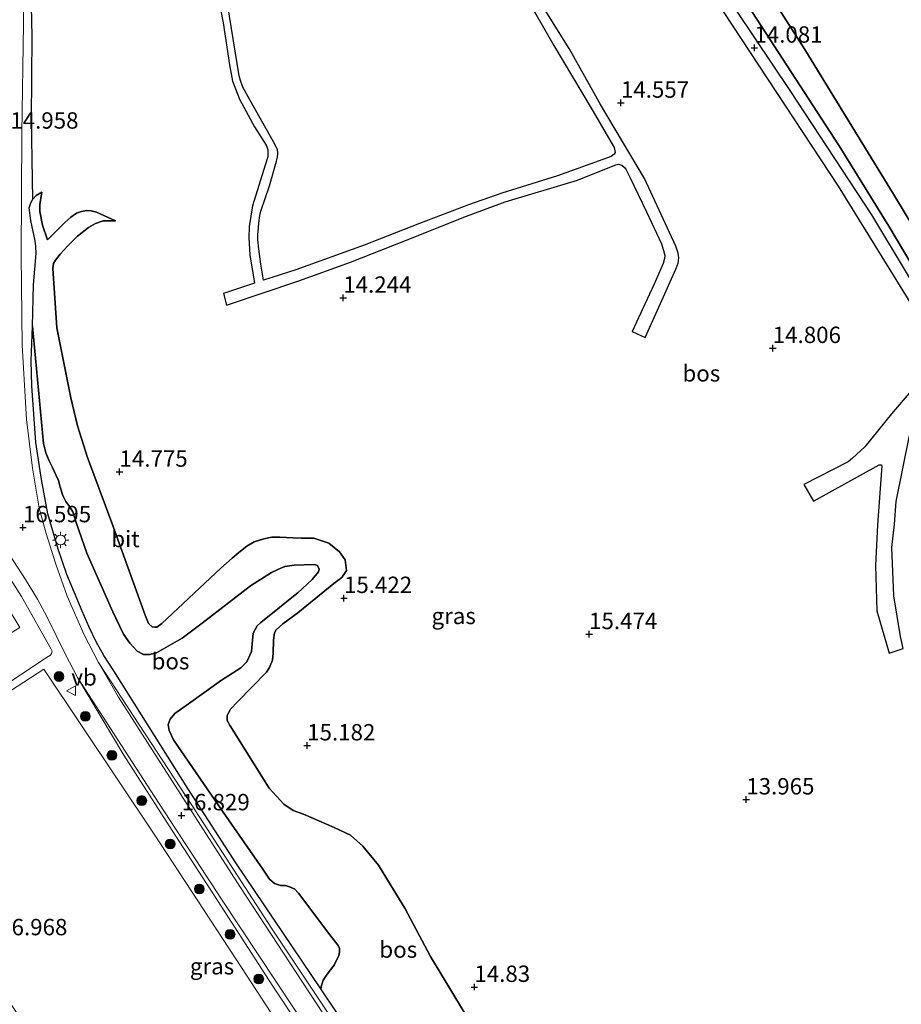
# Model space of a CAD drawing. Units: metres. Extents: x 199990 to 207367, y 393748 to 400003.
# Drawn here: x 201308 to 201442, y 395211 to 395362 of the extents above; entities that cross this region are included whole.
import ezdxf
from ezdxf.enums import TextEntityAlignment as Align

# ---------------------------------------------------------------- set-up
doc = ezdxf.new("R2010")
doc.units = ezdxf.units.M
doc.linetypes.add('IE-TERREINAFSCHEIDING', pattern=[10, 8, -2])
doc.layers.get('0').update_dxf_attribs({"lineweight": 25})
for name, color, linetype, lineweight in [('B-ME-GR-BOMENSTRUIKEN-GV-B6', 93, 'Continuous', 18), ('B-ME-GR-BOOM-S-B1', 93, 'Continuous', 18), ('B-ME-GR-BOS-GV-B6', 10, 'Continuous', 25), ('B-ME-GW-HOOGTEPUNT-S-B1', 10, 'Continuous', 25), ('B-ME-GW-KRUINLIJN-L-B1', 93, 'Continuous', 18), ('B-ME-GW-TEENLIJN-L-B1', 93, 'Continuous', 18), ('B-ME-IE-GRASLAND-GV-B6', 93, 'Continuous', 18), ('B-ME-IE-GRONDWERKLIJN-GROND_INGERICHT-GV-B6', 253, 'Continuous', 18), ('B-ME-IE-MEUBILAIR_WEGMEUBILAIR-LICHTMAST-S-B1', 8, 'Continuous', 18), ('B-ME-IE-TERREINAFSCHEIDING-RASTERHEKWERK-L-B1', 8, 'IE-TERREINAFSCHEIDING', 18), ('B-ME-VH-VERH_SOORT-BITUMEN-GV-B6', 8, 'IE-TERREINAFSCHEIDING-NATUURLIJK-HOUTWAL', 18), ('B-ME-VH-VERH_SOORT-HALF_VERHARDING-GV-B6', 8, 'IE-TERREINAFSCHEIDING-NATUURLIJK-HOUTWAL', 18), ('B-ME-VH-VERH_SOORT-ONVERHARD-GV-B6', 8, 'Continuous', 18), ('B-ME-VW-MEUBILAIR_WEGMEUBILAIR-VERKEERSBORD-S-B1', 8, 'Continuous', 18)]:
    doc.layers.add(name, color=color, linetype=linetype, lineweight=lineweight)
doc.styles.add('NLCS-ISO', font='NLCS-ISO.TTF')
doc.linetypes.add('IE-TERREINAFSCHEIDING-NATUURLIJK-HOUTWAL', pattern='A,7,-1.5,[67,NLCS.SHX,S=0.75,R=45,X=0,Y=0],-1.5,7,-1.5,[70,NLCS.SHX,S=0.75,R=0,X=0,Y=0],-1.5', length=20)

# ---------------------------------------------------------------- blocks, each defined once
blk = doc.blocks.new('verkeersbord')
for p, q in [((0, 0.75), (-0.75, -0.625)), ((0.75, -0.625), (0, 0.75)), ((-0.75, -0.625), (0.75, -0.625))]:
    blk.add_line(p, q)
blk = doc.blocks.new('boom')
blk.add_hatch(color=256).paths.add_polyline_path([(-0.75, 0, 1), (0.75, 0, 1)])
blk.add_circle((0, 0), 0.75)
blk = doc.blocks.new('hoogtepunt')
for p, q in [((-0.5, 0), (0.5, 0)), ((0, 0.5), (0, -0.5))]:
    blk.add_line(p, q)
blk = doc.blocks.new('lantaarnpaal')
for p, q in [((-0.75, 0), (-1.25, 0)), ((-0.88, 0.88), (-0.53, 0.53)), ((0, 0.75), (0, 1.25)), ((0.53, 0.53), (0.88, 0.88)), ((0.75, 0), (1.25, 0)), ((-0.53, -0.53), (-0.88, -0.88)), ((0, -0.75), (0, -1.25)), ((0.53, -0.53), (0.88, -0.88))]:
    blk.add_line(p, q)
blk.add_circle((0, 0), 0.75)

msp = doc.modelspace()

# ---------------------------------------------------------------- linework, layer by layer
at = {"layer": 'B-ME-GR-BOMENSTRUIKEN-GV-B6'}
msp.add_polyline3d([(201283.11, 395310.32, 17.27), (201288.78, 395301.72, 17.13), (201294.58, 395293.6, 17.15), (201297.64, 395289.24, 16.97), (201301.79, 395283.1, 16.79), (201307.99, 395273.41, 16.74), (201312.56, 395265.36, 16.8), (201312.67, 395265.06, 16.77), (201312.57, 395264.68, 16.8), (201312.41, 395264.45, 16.81), (201311.84, 395264.08, 16.83), (201300.42, 395256.47, 16.91), (201293.42, 395251.92, 17.09), (201283.75, 395245.54, 17.3), (201282.97, 395246.73, 17.58), (201304.07, 395261.39, 17.16), (201304.65, 395266.77, 17.08), (201307.73, 395268.68, 16.98), (201302.07, 395278.02, 16.96), (201299.1, 395277.39, 17.04), (201285.08, 395299.58, 17.25), (201278.04, 395309.63, 17.2), (201281.73, 395310.56, 17.27), (201283.11, 395310.32, 17.27)], dxfattribs=at)
at = {"layer": 'B-ME-GR-BOS-GV-B6'}
for points in [[(201450.5, 395319.4, 13.03), (201441.14, 395334.86, 12.95), (201427.62, 395356.95, 12.85), (201414.71, 395377.22, 12.86), (201401.55, 395397.48, 12.78), (201393.69, 395408.82, 13.02), (201387.23, 395417.93, 12.97), (201383.48, 395423.76, 12.89), (201372.1, 395441.34, 12.82), (201359.03, 395461.07, 12.75), (201346.44, 395481.34, 12.92), (201368.4, 395495.48, 11.9), (201377.3, 395482.38, 12.08), (201384.47, 395472.13, 12.16), (201397.33, 395454.46, 12.18), (201411.49, 395434.82, 12.24), (201426.66, 395414.06, 12.16), (201437.89, 395397.79, 12.29), (201469.26, 395355.18, 12.32)], [(201448.29, 395316.77, 13.99), (201440.47, 395329.98, 13.88), (201432.88, 395342.25, 13.9), (201410.94, 395376.05, 13.88), (201398.23, 395395.68, 13.9), (201386.99, 395413.17, 13.9), (201379.93, 395423.82, 13.89), (201377.87, 395426.78, 13.91), (201359.6, 395453.18, 13.95), (201342.85, 395479.04, 14.07), (201346.44, 395481.34, 12.92), (201359.03, 395461.07, 12.75), (201372.1, 395441.34, 12.82), (201383.48, 395423.76, 12.89), (201387.23, 395417.93, 12.97), (201393.69, 395408.82, 13.02), (201401.55, 395397.48, 12.78), (201414.71, 395377.22, 12.86), (201427.62, 395356.95, 12.85), (201441.14, 395334.86, 12.95), (201450.5, 395319.4, 13.03)], [(201443.6, 395322.11, 14), (201437.86, 395331.67, 14.04), (201425.37, 395350.69, 14.02), (201414.51, 395366.98, 13.97), (201403.65, 395383.27, 13.93), (201394.16, 395397.68, 13.9), (201384.68, 395412.09, 13.86), (201367.9, 395436.79, 13.83), (201358.55, 395450.58, 13.84), (201349.2, 395464.37, 13.85), (201340.99, 395477.84, 13.9), (201342.85, 395479.04, 14.07), (201359.6, 395453.18, 13.95), (201377.87, 395426.78, 13.91), (201379.93, 395423.82, 13.89), (201386.99, 395413.17, 13.9), (201398.23, 395395.68, 13.9), (201410.94, 395376.05, 13.88), (201432.88, 395342.25, 13.9), (201440.47, 395329.98, 13.88), (201448.29, 395316.77, 13.99)], [(201402.66, 395381.73, 13.98), (201417.89, 395358.59, 14.04), (201432.71, 395336.07, 14.03), (201444.3, 395317.27, 13.96)], [(201336.48, 395373.09, 14.11), (201338.79, 395361.02, 14.17), (201339.79, 395354.59, 14.17), (201340.25, 395352.12, 14.17), (201340.66, 395350.93, 14.17), (201341.3, 395349.38, 14.18), (201343.57, 395345.13, 14.21), (201345.37, 395342.33, 14.27), (201345.64, 395341.67, 14.28), (201345.64, 395340.58, 14.27), (201345.23, 395339.3, 14.27), (201343.27, 395333.06, 14.19), (201342.78, 395329.93, 14.08), (201342.72, 395328.17, 14.03), (201342.89, 395325.56, 14.05), (201343.61, 395321.24, 14.23), (201338.84, 395319.69, 14.26), (201339.31, 395317.9, 14.28), (201350.38, 395321.6, 14.14), (201358.25, 395324.48, 14.18), (201368.31, 395328.44, 14.2), (201375.54, 395331.36, 14.34), (201381.88, 395333.7, 14.48), (201392.92, 395337, 14.51), (201398.62, 395339.3, 14.58), (201399.13, 395339.42, 14.59), (201399.68, 395339.28, 14.58), (201400.07, 395338.95, 14.59), (201400.29, 395338.68, 14.59), (201400.88, 395337.47, 14.61), (201403.46, 395332.16, 14.68), (201405.72, 395327.28, 14.8), (201406.04, 395326.27, 14.86), (201406.23, 395325.48, 14.87), (201406.19, 395325.03, 14.87), (201405.98, 395324.26, 14.87), (201404.58, 395320.99, 14.87), (201401.25, 395313.88, 14.72), (201403.24, 395312.97, 14.71), (201405.57, 395318.16, 14.95), (201407.93, 395323.41, 14.89), (201408.27, 395324.3, 14.88), (201408.36, 395325.12, 14.88), (201408.3, 395325.84, 14.88), (201407.94, 395326.9, 14.87), (201403.13, 395337.23, 14.6), (201396.42, 395348.54, 14.39), (201391.62, 395357.09, 14.25), (201386.2, 395365.88, 14.08)], [(201381.79, 395370.65, 14.09), (201389.32, 395357.58, 14.28), (201395.16, 395347.71, 14.42), (201398.52, 395342, 14.57), (201398.64, 395341.24, 14.58), (201398.5, 395340.94, 14.58), (201398.06, 395340.6, 14.58), (201389.86, 395337.63, 14.5), (201381.34, 395335.02, 14.52), (201376.24, 395333.21, 14.33), (201368.79, 395330.39, 14.2), (201360.32, 395327.07, 14.2), (201349.89, 395323.29, 14.15), (201344.98, 395321.69, 14.23), (201344.53, 395324.16, 14.21), (201344.24, 395326.44, 14.24), (201344.1, 395327.86, 14.25), (201344.1, 395328.62, 14.25), (201344.18, 395329.71, 14.25), (201344.23, 395330.46, 14.26), (201344.41, 395331.59, 14.25), (201344.57, 395332.24, 14.25), (201345.9, 395336.14, 14.22), (201346.97, 395339.91, 14.19), (201347.12, 395340.51, 14.18), (201347.17, 395341.13, 14.18), (201347.09, 395341.7, 14.18), (201346.49, 395342.86, 14.2), (201342.85, 395349.27, 14.19), (201341.81, 395351.22, 14.19), (201341.45, 395352.21, 14.19), (201341.22, 395352.94, 14.2), (201339.46, 395363.94, 14.13)], [(201380.41, 395201.95, 14.92), (201370.48, 395218.39, 15.36), (201366.53, 395225.79, 15.62), (201364.34, 395229.35, 15.65), (201362.51, 395232.36, 15.55), (201360.13, 395235.25, 15.49), (201358.26, 395236.91, 15.43), (201355.76, 395238.08, 15.51), (201351.05, 395240.12, 15.49), (201349.51, 395240.68, 15.53), (201348.07, 395241.68, 15.51), (201345.83, 395244.11, 15.52), (201339.87, 395253.63, 15.34), (201339.42, 395254.43, 15.3), (201339.39, 395255.19, 15.27), (201339.92, 395256.16, 15.27), (201340.99, 395257.32, 15.3), (201345.44, 395261.81, 15.29), (201345.87, 395262.55, 15.29), (201346.32, 395263.64, 15.29), (201346.42, 395264.75, 15.3), (201346.51, 395266.7, 15.26), (201346.63, 395267.86, 15.22), (201346.89, 395268.29, 15.22), (201347.89, 395269.24, 15.25), (201350.2, 395270.89, 15.2), (201355.71, 395275.4, 15.29), (201356.92, 395276.28, 15.03), (201357.65, 395277.36, 15.03), (201357.41, 395279, 15.03), (201356.57, 395280.19, 15.03), (201354.95, 395281.54, 15.04), (201352.67, 395282.32, 15.05), (201350.7, 395282.32, 15.05), (201349.42, 395282.36, 15.02), (201347.47, 395282.45, 14.98), (201346.23, 395282.43, 14.94), (201345.02, 395282.22, 14.93), (201343.56, 395281.76, 14.91), (201342.43, 395281.06, 14.91), (201341.18, 395280.1, 14.91), (201340.16, 395279.23, 14.91), (201338.44, 395277.71, 14.93), (201329.44, 395269.29, 15.18), (201328.69, 395268.71, 15.2), (201328.36, 395268.71, 15.2), (201327.96, 395268.74, 15.21), (201327.39, 395269.28, 15.21), (201326.89, 395270.55, 15.14), (201321.82, 395284.65, 14.91), (201318.1, 395294.61, 14.91), (201316.54, 395299.45, 14.88), (201315.52, 395303.73, 14.78), (201313.39, 395314.45, 14.63), (201312.77, 395323.52, 14.64), (201312.88, 395324.26, 14.63), (201313.18, 395324.75, 14.63), (201313.93, 395325.71, 14.64), (201315.03, 395326.9, 14.66), (201316.56, 395328.45, 14.63), (201318.22, 395329.76, 14.52), (201319.31, 395330.39, 14.51), (201320.48, 395330.78, 14.52), (201322.38, 395330.8, 14.46), (201319.47, 395332.08, 14.73), (201318.63, 395332.33, 14.76), (201317.93, 395332.37, 14.78), (201317.16, 395332.2, 14.76), (201316.39, 395331.95, 14.77), (201315.56, 395331.36, 14.74), (201314.6, 395330.52, 14.75), (201312.82, 395328.75, 14.81), (201311.98, 395327.86, 14.79), (201311.23, 395330.14, 14.76), (201310.81, 395332.18, 14.76), (201310.8, 395333.27, 14.79), (201311.11, 395335.17, 14.82), (201310.24, 395334.63, 14.93), (201309.72, 395334.08, 15.02), (201309.71, 395337.09, 14.92), (201309.54, 395346.38, 14.92), (201309.64, 395358.99, 14.74), (201309.45, 395368.18, 14.64)], [(201361.41, 395202, 16.96), (201353.73, 395213.44, 16.89), (201353.81, 395213.95, 17), (201354.08, 395214.76, 17.07), (201354.57, 395215.54, 17.12), (201354.99, 395216.11, 17.13), (201355.74, 395217.07, 17.16), (201356.44, 395218.55, 17.2), (201356.57, 395219.05, 17.2), (201356.58, 395219.6, 17.22), (201356.38, 395220.1, 17.22), (201355.1, 395221.73, 17.19), (201350.31, 395228.09, 17.15), (201349.68, 395228.73, 17.15), (201348.8, 395229.11, 17.13), (201348.3, 395229.24, 17.11), (201347.57, 395229.26, 17.11), (201346.62, 395229.55, 17.1), (201345.89, 395230.21, 17.08), (201344.84, 395231.74, 16.93), (201339.24, 395239.79, 16.81), (201331.22, 395251.49, 16.7), (201330.57, 395252.94, 16.69), (201330.38, 395253.83, 16.66), (201330.69, 395254.66, 16.66), (201331.44, 395255.54, 16.62), (201333.52, 395257, 16.56), (201338.56, 395260.63, 16.3), (201340.23, 395261.66, 16.3), (201341.48, 395262.48, 16.35), (201342.42, 395263.42, 16.39), (201343.12, 395264.97, 16.46), (201343.22, 395266.16, 16.44), (201343.4, 395267.79, 16.37), (201344, 395268.9, 16.19), (201344.57, 395269.44, 16.21), (201347.38, 395271.72, 16.2), (201349.29, 395273.23, 16.18), (201350.2, 395273.97, 16.19), (201350.86, 395274.57, 16.2), (201352.37, 395275.99, 16.27), (201353.37, 395277.15, 16.33), (201353.48, 395277.56, 16.33), (201353.22, 395278.15, 16.35), (201352.76, 395278.27, 16.35), (201349.66, 395278.17, 16.35), (201348.22, 395277.98, 16.35), (201347.16, 395277.54, 16.35), (201346.16, 395277.08, 16.37), (201342.95, 395275, 16.39), (201335.57, 395269.33, 16.41), (201332.53, 395267.04, 16.4), (201328.62, 395264.78, 16.5), (201327.61, 395264.51, 16.54), (201326.66, 395264.52, 16.6), (201325.67, 395265.05, 16.68), (201324.57, 395266.25, 16.74), (201323.59, 395267.64, 16.79), (201321.95, 395271.06, 16.85), (201317.99, 395279.99, 16.72), (201316.34, 395284.7, 16.7), (201315.86, 395286.32, 16.75), (201315.36, 395287.13, 16.7), (201314.77, 395287.88, 16.63), (201314.3, 395288.81, 16.6), (201313.89, 395290.09, 16.62), (201313.64, 395291.11, 16.53), (201313.26, 395292, 16.49), (201312.73, 395293.12, 16.41), (201312.22, 395294.09, 16.33), (201311.74, 395295.33, 16.22), (201311.39, 395296.75, 16.11), (201309.69, 395314.71, 15.53), (201309.84, 395321.01, 15.43), (201310.26, 395325.8, 15.3), (201310.22, 395326.87, 15.22), (201310.09, 395327.71, 15.15), (201309.43, 395330.81, 15.03), (201309.2, 395332.77, 15.05), (201309.44, 395333.55, 15.05), (201309.72, 395334.08, 15.02), (201310.24, 395334.63, 14.93), (201311.11, 395335.17, 14.82), (201310.8, 395333.27, 14.79), (201310.81, 395332.18, 14.76), (201311.23, 395330.14, 14.76), (201311.98, 395327.86, 14.79)], [(201311.98, 395327.86, 14.79), (201312.82, 395328.75, 14.81), (201314.6, 395330.52, 14.75), (201315.56, 395331.36, 14.74), (201316.39, 395331.95, 14.77), (201317.16, 395332.2, 14.76), (201317.93, 395332.37, 14.78), (201318.63, 395332.33, 14.76), (201319.47, 395332.08, 14.73), (201322.38, 395330.8, 14.46), (201320.48, 395330.78, 14.52), (201319.31, 395330.39, 14.51), (201318.22, 395329.76, 14.52), (201316.56, 395328.45, 14.63), (201315.03, 395326.9, 14.66), (201313.93, 395325.71, 14.64), (201313.18, 395324.75, 14.63), (201312.88, 395324.26, 14.63), (201312.77, 395323.52, 14.64), (201313.39, 395314.45, 14.63), (201315.52, 395303.73, 14.78), (201316.54, 395299.45, 14.88), (201318.1, 395294.61, 14.91), (201321.82, 395284.65, 14.91), (201326.89, 395270.55, 15.14), (201327.39, 395269.28, 15.21), (201327.96, 395268.74, 15.21), (201328.36, 395268.71, 15.2), (201328.69, 395268.71, 15.2), (201329.44, 395269.29, 15.18), (201338.44, 395277.71, 14.93), (201340.16, 395279.23, 14.91), (201341.18, 395280.1, 14.91), (201342.43, 395281.06, 14.91), (201343.56, 395281.76, 14.91), (201345.02, 395282.22, 14.93), (201346.23, 395282.43, 14.94), (201347.47, 395282.45, 14.98), (201349.42, 395282.36, 15.02), (201350.7, 395282.32, 15.05), (201352.67, 395282.32, 15.05), (201354.95, 395281.54, 15.04), (201356.57, 395280.19, 15.03), (201357.41, 395279, 15.03), (201357.65, 395277.36, 15.03), (201356.92, 395276.28, 15.03), (201355.71, 395275.4, 15.29), (201350.2, 395270.89, 15.2), (201347.89, 395269.24, 15.25), (201346.89, 395268.29, 15.22), (201346.63, 395267.86, 15.22), (201346.51, 395266.7, 15.26), (201346.42, 395264.75, 15.3), (201346.32, 395263.64, 15.29), (201345.87, 395262.55, 15.29), (201345.44, 395261.81, 15.29), (201340.99, 395257.32, 15.3), (201339.92, 395256.16, 15.27), (201339.39, 395255.19, 15.27), (201339.42, 395254.43, 15.3), (201339.87, 395253.63, 15.34), (201345.83, 395244.11, 15.52), (201348.07, 395241.68, 15.51), (201349.51, 395240.68, 15.53), (201351.05, 395240.12, 15.49), (201355.76, 395238.08, 15.51), (201358.26, 395236.91, 15.43), (201360.13, 395235.25, 15.49), (201362.51, 395232.36, 15.55), (201364.34, 395229.35, 15.65), (201366.53, 395225.79, 15.62), (201370.48, 395218.39, 15.36), (201380.41, 395201.95, 14.92)], [(201313.89, 395290.09, 16.62), (201314.3, 395288.81, 16.6), (201314.77, 395287.88, 16.63), (201315.36, 395287.13, 16.7), (201315.86, 395286.32, 16.75), (201316.34, 395284.7, 16.7), (201317.99, 395279.99, 16.72), (201321.95, 395271.06, 16.85), (201323.59, 395267.64, 16.79), (201324.57, 395266.25, 16.74), (201325.67, 395265.05, 16.68), (201326.66, 395264.52, 16.6), (201327.61, 395264.51, 16.54), (201328.62, 395264.78, 16.5), (201332.53, 395267.04, 16.4), (201335.57, 395269.33, 16.41), (201342.95, 395275, 16.39), (201346.16, 395277.08, 16.37), (201347.16, 395277.54, 16.35), (201348.22, 395277.98, 16.35), (201349.66, 395278.17, 16.35), (201352.76, 395278.27, 16.35), (201353.22, 395278.15, 16.35), (201353.48, 395277.56, 16.33), (201353.37, 395277.15, 16.33), (201352.37, 395275.99, 16.27), (201350.86, 395274.57, 16.2), (201350.2, 395273.97, 16.19), (201349.29, 395273.23, 16.18), (201347.38, 395271.72, 16.2), (201344.57, 395269.44, 16.21), (201344, 395268.9, 16.19), (201343.4, 395267.79, 16.37), (201343.22, 395266.16, 16.44), (201343.12, 395264.97, 16.46), (201342.42, 395263.42, 16.39), (201341.48, 395262.48, 16.35), (201340.23, 395261.66, 16.3), (201338.56, 395260.63, 16.3), (201333.52, 395257, 16.56), (201331.44, 395255.54, 16.62), (201330.69, 395254.66, 16.66), (201330.38, 395253.83, 16.66), (201330.57, 395252.94, 16.69), (201331.22, 395251.49, 16.7), (201339.24, 395239.79, 16.81), (201344.84, 395231.74, 16.93), (201345.89, 395230.21, 17.08), (201346.62, 395229.55, 17.1), (201347.57, 395229.26, 17.11), (201348.3, 395229.24, 17.11), (201348.8, 395229.11, 17.13), (201349.68, 395228.73, 17.15), (201350.31, 395228.09, 17.15), (201355.1, 395221.73, 17.19), (201356.38, 395220.1, 17.22), (201356.58, 395219.6, 17.22), (201356.57, 395219.05, 17.2), (201356.44, 395218.55, 17.2), (201355.74, 395217.07, 17.16), (201354.99, 395216.11, 17.13), (201354.57, 395215.54, 17.12), (201354.08, 395214.76, 17.07), (201353.81, 395213.95, 17), (201353.73, 395213.44, 16.89), (201340.72, 395232.71, 16.71), (201333.38, 395244.08, 16.71), (201322.09, 395262.01, 16.73), (201320.56, 395264.4, 16.74), (201319.41, 395266.45, 16.74), (201318.35, 395268.69, 16.65), (201317.27, 395271.16, 16.6), (201314.95, 395276.77, 16.61), (201313.62, 395280.63, 16.53), (201312.04, 395286, 16.48), (201311.05, 395291.26, 16.3), (201310.18, 395296.9, 16.17), (201309.56, 395305.59, 15.81), (201309.48, 395309.37, 15.69), (201309.69, 395314.71, 15.53), (201311.39, 395296.75, 16.11), (201311.74, 395295.33, 16.22), (201312.22, 395294.09, 16.33), (201312.73, 395293.12, 16.41), (201313.26, 395292, 16.49), (201313.64, 395291.11, 16.53), (201313.89, 395290.09, 16.62)], [(201444.71, 395305.85, 14.13), (201440.88, 395301.27, 14.18), (201436.76, 395296.26, 14.34), (201434.9, 395294.51, 14.39), (201434.26, 395293.96, 14.46), (201427.46, 395290.5, 14.56), (201428.96, 395287.97, 14.54), (201438.98, 395293.5, 14.22), (201439.31, 395293.48, 14.21), (201439.34, 395293.43, 14.21), (201439.4, 395293.34, 14.21), (201438.71, 395284.36, 14.19), (201438.43, 395278.14, 14.1), (201438.63, 395271.18, 14.03), (201440.48, 395264.73, 14.01), (201442.62, 395265.47, 14.09), (201442.21, 395267.3, 14.13), (201441.19, 395273.5, 14.17), (201440.93, 395280.87, 14.23), (201441.29, 395284.45, 14.21), (201441.57, 395287.91, 14.2), (201443.63, 395297.99, 14.1)]]:
    msp.add_polyline3d(points, dxfattribs=at)
at = {"layer": 'B-ME-GW-KRUINLIJN-L-B1'}
for points in [[(201342.85, 395479.04, 14.07), (201359.6, 395453.18, 13.95), (201377.87, 395426.78, 13.91), (201379.93, 395423.82, 13.89), (201386.99, 395413.17, 13.9), (201398.23, 395395.68, 13.9), (201410.94, 395376.05, 13.88), (201432.88, 395342.25, 13.9), (201440.47, 395329.98, 13.88), (201448.29, 395316.77, 13.99)], [(201311.11, 395335.17, 14.82), (201310.24, 395334.63, 14.93), (201309.72, 395334.08, 15.02), (201309.44, 395333.55, 15.05), (201309.2, 395332.77, 15.05), (201309.43, 395330.81, 15.03), (201310.09, 395327.71, 15.15), (201310.22, 395326.87, 15.22), (201310.26, 395325.8, 15.3), (201309.84, 395321.01, 15.43), (201309.69, 395314.71, 15.53), (201311.39, 395296.75, 16.11), (201311.74, 395295.33, 16.22), (201312.22, 395294.09, 16.33), (201312.73, 395293.12, 16.41), (201313.26, 395292, 16.49), (201313.64, 395291.11, 16.53), (201313.89, 395290.09, 16.62)], [(201322.38, 395330.8, 14.46), (201319.47, 395332.08, 14.73), (201318.63, 395332.33, 14.76), (201317.93, 395332.37, 14.78), (201317.16, 395332.2, 14.76), (201316.39, 395331.95, 14.77), (201315.56, 395331.36, 14.74), (201314.6, 395330.52, 14.75), (201312.82, 395328.75, 14.81), (201311.98, 395327.86, 14.79)], [(201313.89, 395290.09, 16.62), (201314.3, 395288.81, 16.6), (201314.77, 395287.88, 16.63), (201315.36, 395287.13, 16.7), (201315.86, 395286.32, 16.75), (201316.34, 395284.7, 16.7), (201317.99, 395279.99, 16.72), (201321.95, 395271.06, 16.85), (201323.59, 395267.64, 16.79), (201324.57, 395266.25, 16.74), (201325.67, 395265.05, 16.68), (201326.66, 395264.52, 16.6), (201327.61, 395264.51, 16.54), (201328.62, 395264.78, 16.5), (201332.53, 395267.04, 16.4)], [(201332.53, 395267.04, 16.4), (201335.57, 395269.33, 16.41), (201342.95, 395275, 16.39), (201346.16, 395277.08, 16.37), (201347.16, 395277.54, 16.35), (201348.22, 395277.98, 16.35), (201349.66, 395278.17, 16.35), (201352.76, 395278.27, 16.35), (201353.22, 395278.15, 16.35), (201353.48, 395277.56, 16.33), (201353.37, 395277.15, 16.33), (201352.37, 395275.99, 16.27), (201350.86, 395274.57, 16.2), (201350.2, 395273.97, 16.19), (201349.29, 395273.23, 16.18), (201347.38, 395271.72, 16.2), (201344.57, 395269.44, 16.21), (201344, 395268.9, 16.19), (201343.4, 395267.79, 16.37), (201343.22, 395266.16, 16.44), (201343.12, 395264.97, 16.46)], [(201343.12, 395264.97, 16.46), (201342.42, 395263.42, 16.39), (201341.48, 395262.48, 16.35), (201340.23, 395261.66, 16.3), (201338.56, 395260.63, 16.3), (201333.52, 395257, 16.56), (201331.44, 395255.54, 16.62), (201330.69, 395254.66, 16.66), (201330.38, 395253.83, 16.66), (201330.57, 395252.94, 16.69), (201331.22, 395251.49, 16.7)], [(201331.22, 395251.49, 16.7), (201339.24, 395239.79, 16.81), (201344.84, 395231.74, 16.93), (201345.89, 395230.21, 17.08), (201346.62, 395229.55, 17.1), (201347.57, 395229.26, 17.11), (201348.3, 395229.24, 17.11), (201348.8, 395229.11, 17.13), (201349.68, 395228.73, 17.15), (201350.31, 395228.09, 17.15), (201355.1, 395221.73, 17.19), (201356.38, 395220.1, 17.22), (201356.58, 395219.6, 17.22), (201356.57, 395219.05, 17.2), (201356.44, 395218.55, 17.2), (201355.74, 395217.07, 17.16), (201354.99, 395216.11, 17.13), (201354.57, 395215.54, 17.12), (201354.08, 395214.76, 17.07), (201353.81, 395213.95, 17), (201353.73, 395213.44, 16.89)]]:
    msp.add_polyline3d(points, dxfattribs=at)
at = {"layer": 'B-ME-GW-TEENLIJN-L-B1'}
for points in [[(201346.44, 395481.34, 12.92), (201359.03, 395461.07, 12.75), (201372.1, 395441.34, 12.82), (201383.48, 395423.76, 12.89), (201387.23, 395417.93, 12.97), (201393.69, 395408.82, 13.02), (201401.55, 395397.48, 12.78), (201414.71, 395377.22, 12.86), (201427.62, 395356.95, 12.85), (201441.14, 395334.86, 12.95), (201450.5, 395319.4, 13.03), (201451.51, 395317.76, 13.04), (201453.65, 395314.93, 12.99), (201461.19, 395304.4, 12.86), (201463, 395301.49, 12.83), (201472.47, 395286.83, 12.92), (201476.23, 395281.65, 13.2), (201479.67, 395277.2, 13.2), (201482.01, 395274.51, 13.12), (201484.06, 395271.96, 13.05), (201487.44, 395267.88, 12.92)], [(201311.98, 395327.86, 14.79), (201311.23, 395330.14, 14.76), (201310.81, 395332.18, 14.76), (201310.8, 395333.27, 14.79), (201311.11, 395335.17, 14.82)], [(201326.89, 395270.55, 15.14), (201321.82, 395284.65, 14.91), (201318.1, 395294.61, 14.91), (201316.54, 395299.45, 14.88), (201315.52, 395303.73, 14.78), (201313.39, 395314.45, 14.63), (201312.77, 395323.52, 14.64), (201312.88, 395324.26, 14.63), (201313.18, 395324.75, 14.63), (201313.93, 395325.71, 14.64), (201315.03, 395326.9, 14.66), (201316.56, 395328.45, 14.63), (201318.22, 395329.76, 14.52), (201319.31, 395330.39, 14.51), (201320.48, 395330.78, 14.52), (201322.38, 395330.8, 14.46)], [(201352.67, 395282.32, 15.05), (201350.7, 395282.32, 15.05), (201349.42, 395282.36, 15.02), (201347.47, 395282.45, 14.98), (201346.23, 395282.43, 14.94), (201345.02, 395282.22, 14.93), (201343.56, 395281.76, 14.91), (201342.43, 395281.06, 14.91), (201341.18, 395280.1, 14.91), (201340.16, 395279.23, 14.91), (201338.44, 395277.71, 14.93), (201329.44, 395269.29, 15.18), (201328.69, 395268.71, 15.2), (201328.36, 395268.71, 15.2), (201327.96, 395268.74, 15.21), (201327.39, 395269.28, 15.21), (201326.89, 395270.55, 15.14)], [(201352.67, 395282.32, 15.05), (201354.95, 395281.54, 15.04), (201356.57, 395280.19, 15.03), (201357.41, 395279, 15.03), (201357.65, 395277.36, 15.03), (201356.92, 395276.28, 15.03), (201355.71, 395275.4, 15.29)], [(201340.99, 395257.32, 15.3), (201345.44, 395261.81, 15.29), (201345.87, 395262.55, 15.29), (201346.32, 395263.64, 15.29), (201346.42, 395264.75, 15.3), (201346.51, 395266.7, 15.26), (201346.63, 395267.86, 15.22), (201346.89, 395268.29, 15.22), (201347.89, 395269.24, 15.25), (201350.2, 395270.89, 15.2), (201355.71, 395275.4, 15.29)], [(201380.41, 395201.95, 14.92), (201370.48, 395218.39, 15.36), (201366.53, 395225.79, 15.62), (201364.34, 395229.35, 15.65), (201362.51, 395232.36, 15.55), (201360.13, 395235.25, 15.49), (201358.26, 395236.91, 15.43), (201355.76, 395238.08, 15.51), (201351.05, 395240.12, 15.49), (201349.51, 395240.68, 15.53), (201348.07, 395241.68, 15.51), (201345.83, 395244.11, 15.52), (201339.87, 395253.63, 15.34), (201339.42, 395254.43, 15.3), (201339.39, 395255.19, 15.27), (201339.92, 395256.16, 15.27), (201340.99, 395257.32, 15.3)]]:
    msp.add_polyline3d(points, dxfattribs=at)
at = {"layer": 'B-ME-IE-GRASLAND-GV-B6'}
for points in [[(201433.93, 395089.28, 17.69), (201421.26, 395108.55, 17.57), (201413.33, 395120.6, 17.54), (201402.41, 395137.42, 17.31), (201391.59, 395153.86, 17.2), (201383.94, 395165.82, 16.99), (201371.21, 395184.99, 16.94), (201357.97, 395205.01, 16.89), (201346.18, 395222.73, 16.85), (201334.02, 395241.53, 16.74), (201319.76, 395263.31, 16.75), (201317.57, 395267.52, 16.76), (201314.97, 395273.43, 16.7), (201313.23, 395278.31, 16.63), (201311.76, 395283.03, 16.55), (201310.72, 395286.9, 16.49), (201309.7, 395292.97, 16.32), (201308.79, 395300.42, 16.09), (201308.1, 395311.81, 15.78), (201307.96, 395325.5, 15.37), (201308.08, 395344.17, 14.94), (201308.3, 395360.88, 14.78), (201308.27, 395382.19, 14.69)], [(201309.45, 395368.18, 14.64), (201309.64, 395358.99, 14.74), (201309.54, 395346.38, 14.92), (201309.71, 395337.09, 14.92), (201309.72, 395334.08, 15.02)], [(201309.72, 395334.08, 15.02), (201309.44, 395333.55, 15.05), (201309.2, 395332.77, 15.05), (201309.43, 395330.81, 15.03), (201310.09, 395327.71, 15.15), (201310.22, 395326.87, 15.22), (201310.26, 395325.8, 15.3), (201309.84, 395321.01, 15.43), (201309.69, 395314.71, 15.53), (201309.48, 395309.37, 15.69), (201309.56, 395305.59, 15.81), (201310.18, 395296.9, 16.17), (201311.05, 395291.26, 16.3), (201312.04, 395286, 16.48), (201313.62, 395280.63, 16.53), (201314.95, 395276.77, 16.61), (201317.27, 395271.16, 16.6), (201318.35, 395268.69, 16.65), (201319.41, 395266.45, 16.74), (201320.56, 395264.4, 16.74), (201322.09, 395262.01, 16.73), (201333.38, 395244.08, 16.71), (201340.72, 395232.71, 16.71), (201353.73, 395213.44, 16.89), (201361.41, 395202, 16.96)], [(201300.42, 395256.47, 16.91), (201311.84, 395264.08, 16.83), (201312.41, 395264.45, 16.81), (201312.57, 395264.68, 16.8), (201312.67, 395265.06, 16.77), (201312.56, 395265.36, 16.8), (201307.99, 395273.41, 16.74), (201301.79, 395283.1, 16.79)], [(201305.59, 395280.62, 16.65), (201308.62, 395275.97, 16.72), (201310.46, 395272.98, 16.75), (201311.87, 395270.34, 16.78), (201314.7, 395264.55, 16.87), (201316.54, 395261, 16.87)], [(201364.98, 395180.86, 16.53), (201341.61, 395216.73, 16.5), (201328.24, 395237.06, 16.48), (201311.43, 395262.27, 16.64), (201306.34, 395258.96, 16.74)], [(201316.54, 395261, 16.87), (201323.61, 395249.14, 16.84), (201331, 395237.65, 16.76), (201337.92, 395226.95, 16.75), (201346.41, 395213.85, 16.71), (201355.02, 395200.82, 16.83)]]:
    msp.add_polyline3d(points, dxfattribs=at)
at = {"layer": 'B-ME-IE-GRONDWERKLIJN-GROND_INGERICHT-GV-B6'}
msp.add_polyline3d([(201384.5, 395151.35, 16.65), (201388.09, 395145.61, 16.87), (201388.09, 395145.23, 16.89), (201387.87, 395145, 16.89), (201386.77, 395144.11, 16.89), (201384.36, 395142.22, 16.81), (201380.94, 395139.51, 16.75), (201372.18, 395133.17, 16.93), (201362.19, 395126.13, 17.49), (201342.75, 395155.72, 17.43), (201323.32, 395185.31, 17.37), (201303.88, 395214.9, 17.31), (201284.44, 395244.49, 17.25), (201287.1, 395246.44, 17.2), (201306.34, 395258.96, 16.74), (201311.43, 395262.27, 16.64), (201328.24, 395237.06, 16.48), (201341.61, 395216.73, 16.5), (201364.98, 395180.86, 16.53), (201384.5, 395151.35, 16.65)], dxfattribs=at)
at = {"layer": 'B-ME-IE-TERREINAFSCHEIDING-RASTERHEKWERK-L-B1'}
msp.add_line((201353.73, 395213.44, 16.89), (201361.41, 395202, 16.96), dxfattribs=at)
at = {"layer": 'B-ME-VH-VERH_SOORT-BITUMEN-GV-B6'}
for points in [[(201308.27, 395382.19, 14.69), (201308.3, 395360.88, 14.78), (201308.08, 395344.17, 14.94), (201307.96, 395325.5, 15.37), (201308.1, 395311.81, 15.78), (201308.79, 395300.42, 16.09), (201309.7, 395292.97, 16.32), (201310.72, 395286.9, 16.49), (201311.76, 395283.03, 16.55), (201313.23, 395278.31, 16.63), (201314.97, 395273.43, 16.7), (201317.57, 395267.52, 16.76), (201319.76, 395263.31, 16.75)], [(201352.43, 395206.19, 16.93), (201338.57, 395227.18, 16.84), (201328.33, 395242.83, 16.83), (201316.54, 395261, 16.87), (201314.7, 395264.55, 16.87), (201311.87, 395270.34, 16.78), (201310.46, 395272.98, 16.75), (201308.62, 395275.97, 16.72), (201305.59, 395280.62, 16.65), (201301.18, 395286.86, 16.76), (201297.49, 395291.94, 16.89), (201292.92, 395297.86, 16.96), (201290.29, 395301.28, 16.94), (201288.4, 395303.82, 17.05), (201285.11, 395308.8, 17.14), (201284.15, 395310.33, 17.21), (201280.95, 395315.4, 17.14), (201279.65, 395317.46, 17.18), (201273.5, 395327.54, 17.44), (201257.58, 395352.91, 17.5), (201250.9, 395362.51, 17.34)], [(201319.76, 395263.31, 16.75), (201322.8, 395257.99, 16.77), (201328.04, 395249.81, 16.74), (201341.37, 395229.1, 16.79), (201352.85, 395211.51, 16.97), (201364.8, 395193.35, 17.04), (201372.83, 395180.86, 17.14), (201385.14, 395162.59, 17.09), (201401.06, 395138.16, 17.35), (201407.7, 395127.86, 17.41), (201417.91, 395112.29, 17.53), (201427.65, 395097.4, 17.65)]]:
    msp.add_polyline3d(points, dxfattribs=at)
at = {"layer": 'B-ME-VH-VERH_SOORT-HALF_VERHARDING-GV-B6'}
for points in [[(201427.65, 395097.4, 17.65), (201417.91, 395112.29, 17.53), (201407.7, 395127.86, 17.41), (201401.06, 395138.16, 17.35), (201385.14, 395162.59, 17.09), (201372.83, 395180.86, 17.14), (201364.8, 395193.35, 17.04), (201352.85, 395211.51, 16.97), (201341.37, 395229.1, 16.79), (201328.04, 395249.81, 16.74), (201322.8, 395257.99, 16.77), (201319.76, 395263.31, 16.75), (201334.02, 395241.53, 16.74), (201346.18, 395222.73, 16.85), (201357.97, 395205.01, 16.89), (201371.21, 395184.99, 16.94), (201383.94, 395165.82, 16.99), (201391.59, 395153.86, 17.2), (201402.41, 395137.42, 17.31), (201413.33, 395120.6, 17.54), (201421.26, 395108.55, 17.57), (201433.93, 395089.28, 17.69)], [(201391.37, 395146.75, 17.19), (201391.09, 395145.64, 17.2), (201386.84, 395152.5, 17.09), (201379.82, 395162.97, 16.88), (201371.43, 395175.72, 16.95), (201364.61, 395186.25, 16.92), (201355.02, 395200.82, 16.83), (201346.41, 395213.85, 16.71), (201337.92, 395226.95, 16.75), (201331, 395237.65, 16.76), (201323.61, 395249.14, 16.84), (201316.54, 395261, 16.87), (201328.33, 395242.83, 16.83), (201338.57, 395227.18, 16.84), (201352.43, 395206.19, 16.93), (201368.08, 395182.22, 17.1), (201381.29, 395162.09, 17.1), (201391.37, 395146.75, 17.19)]]:
    msp.add_polyline3d(points, dxfattribs=at)
at = {"layer": 'B-ME-VH-VERH_SOORT-ONVERHARD-GV-B6'}
for points in [[(201444.3, 395317.27, 13.96), (201432.71, 395336.07, 14.03), (201417.89, 395358.59, 14.04), (201402.66, 395381.73, 13.98)], [(201386.2, 395365.88, 14.08), (201391.62, 395357.09, 14.25), (201396.42, 395348.54, 14.39), (201403.13, 395337.23, 14.6), (201407.94, 395326.9, 14.87), (201408.3, 395325.84, 14.88), (201408.36, 395325.12, 14.88), (201408.27, 395324.3, 14.88), (201407.93, 395323.41, 14.89), (201405.57, 395318.16, 14.95), (201403.24, 395312.97, 14.71), (201401.25, 395313.88, 14.72), (201404.58, 395320.99, 14.87), (201405.98, 395324.26, 14.87), (201406.19, 395325.03, 14.87), (201406.23, 395325.48, 14.87), (201406.04, 395326.27, 14.86), (201405.72, 395327.28, 14.8), (201403.46, 395332.16, 14.68), (201400.88, 395337.47, 14.61), (201400.29, 395338.68, 14.59), (201400.07, 395338.95, 14.59), (201399.68, 395339.28, 14.58), (201399.13, 395339.42, 14.59), (201398.62, 395339.3, 14.58), (201392.92, 395337, 14.51), (201381.88, 395333.7, 14.48), (201375.54, 395331.36, 14.34), (201368.31, 395328.44, 14.2), (201358.25, 395324.48, 14.18), (201350.38, 395321.6, 14.14), (201339.31, 395317.9, 14.28), (201338.84, 395319.69, 14.26), (201343.61, 395321.24, 14.23), (201342.89, 395325.56, 14.05), (201342.72, 395328.17, 14.03), (201342.78, 395329.93, 14.08), (201343.27, 395333.06, 14.19), (201345.23, 395339.3, 14.27), (201345.64, 395340.58, 14.27), (201345.64, 395341.67, 14.28), (201345.37, 395342.33, 14.27), (201343.57, 395345.13, 14.21), (201341.3, 395349.38, 14.18), (201340.66, 395350.93, 14.17), (201340.25, 395352.12, 14.17), (201339.79, 395354.59, 14.17), (201338.79, 395361.02, 14.17), (201336.48, 395373.09, 14.11)], [(201339.46, 395363.94, 14.13), (201341.22, 395352.94, 14.2), (201341.45, 395352.21, 14.19), (201341.81, 395351.22, 14.19), (201342.85, 395349.27, 14.19), (201346.49, 395342.86, 14.2), (201347.09, 395341.7, 14.18), (201347.17, 395341.13, 14.18), (201347.12, 395340.51, 14.18), (201346.97, 395339.91, 14.19), (201345.9, 395336.14, 14.22), (201344.57, 395332.24, 14.25), (201344.41, 395331.59, 14.25), (201344.23, 395330.46, 14.26), (201344.18, 395329.71, 14.25), (201344.1, 395328.62, 14.25), (201344.1, 395327.86, 14.25), (201344.24, 395326.44, 14.24), (201344.53, 395324.16, 14.21), (201344.98, 395321.69, 14.23), (201349.89, 395323.29, 14.15), (201360.32, 395327.07, 14.2), (201368.79, 395330.39, 14.2), (201376.24, 395333.21, 14.33), (201381.34, 395335.02, 14.52), (201389.86, 395337.63, 14.5), (201398.06, 395340.6, 14.58), (201398.5, 395340.94, 14.58), (201398.64, 395341.24, 14.58), (201398.52, 395342, 14.57), (201395.16, 395347.71, 14.42), (201389.32, 395357.58, 14.28), (201381.79, 395370.65, 14.09)], [(201414.51, 395366.98, 13.97), (201425.37, 395350.69, 14.02), (201437.86, 395331.67, 14.04), (201443.6, 395322.11, 14)], [(201441.29, 395284.45, 14.21), (201440.93, 395280.87, 14.23), (201441.19, 395273.5, 14.17), (201442.21, 395267.3, 14.13), (201442.62, 395265.47, 14.09), (201440.48, 395264.73, 14.01), (201438.63, 395271.18, 14.03), (201438.43, 395278.14, 14.1), (201438.71, 395284.36, 14.19), (201439.4, 395293.34, 14.21), (201439.34, 395293.43, 14.21), (201439.31, 395293.48, 14.21), (201438.98, 395293.5, 14.22), (201428.96, 395287.97, 14.54), (201427.46, 395290.5, 14.56), (201434.26, 395293.96, 14.46), (201434.9, 395294.51, 14.39), (201436.76, 395296.26, 14.34), (201440.88, 395301.27, 14.18), (201444.71, 395305.85, 14.13)], [(201443.63, 395297.99, 14.1), (201441.57, 395287.91, 14.2), (201441.29, 395284.45, 14.21)]]:
    msp.add_polyline3d(points, dxfattribs=at)

# ---------------------------------------------------------------- block references
at = {"layer": 'B-ME-GR-BOOM-S-B1', "rotation": 90}
for p in [(201313.74, 395261.17, 16.8), (201317.76, 395255.08, 16.75), (201321.81, 395249.13, 16.74), (201326.37, 395242.22, 16.75), (201330.71, 395235.58, 16.7), (201335.16, 395228.72, 16.71), (201339.86, 395221.78, 16.71), (201344.24, 395214.96, 16.77)]:
    msp.add_blockref('boom', p, dxfattribs=at)
at = {"layer": 'B-ME-GW-HOOGTEPUNT-S-B1', "rotation": 90}
for p in [(201419.92, 395357.21, 14.08), (201419.92, 395357.21, 14.08), (201399.54, 395348.8, 14.56), (201399.54, 395348.8, 14.56), (201357.14, 395319.01, 14.24), (201357.14, 395319.01, 14.24), (201422.73, 395311.33, 14.81), (201422.73, 395311.33, 14.81), (201322.97, 395292.43, 14.77), (201322.97, 395292.43, 14.77), (201308.23, 395283.95, 16.59), (201308.23, 395283.95, 16.59), (201357.25, 395273.14, 15.42), (201357.25, 395273.14, 15.42), (201394.68, 395267.63, 15.47), (201394.68, 395267.63, 15.47), (201351.63, 395250.62, 15.18), (201351.63, 395250.62, 15.18), (201418.68, 395242.37, 13.97), (201418.68, 395242.37, 13.97), (201332.45, 395239.95, 16.83), (201332.45, 395239.95, 16.83), (201377.16, 395213.73, 14.83), (201377.16, 395213.73, 14.83)]:
    msp.add_blockref('hoogtepunt', p, dxfattribs=at)
at = {"layer": 'B-ME-IE-MEUBILAIR_WEGMEUBILAIR-LICHTMAST-S-B1', "rotation": 90}
msp.add_blockref('lantaarnpaal', (201313.97, 395282.01, 16.5), dxfattribs=at)
at = {"layer": 'B-ME-VW-MEUBILAIR_WEGMEUBILAIR-VERKEERSBORD-S-B1', "rotation": 90}
msp.add_blockref('verkeersbord', (201315.62, 395259, 16.75), dxfattribs=at)

# ---------------------------------------------------------------- texts
at = {"layer": 'B-ME-GR-BOS-GV-B6', "ltscale": 0.2, "style": 'NLCS-ISO'}
for p in [(201411.82, 395307.48), (201330.76, 395263.51), (201365.54, 395219.45)]:
    msp.add_text('bos', height=2.5, dxfattribs=at).set_placement(p, align=Align.MIDDLE_CENTER)
at = {"layer": 'B-ME-GW-HOOGTEPUNT-S-B1', "ltscale": 0.2, "style": 'NLCS-ISO'}
for s, p in [('14.081', (201419.92, 395357.21, 14.08)), ('14.081', (201419.92, 395357.21, 14.08)), ('14.557', (201399.54, 395348.8, 14.56)), ('14.557', (201399.54, 395348.8, 14.56)), ('14.958', (201306.3, 395344.08, 14.96)), ('14.958', (201306.3, 395344.08, 14.96)), ('14.244', (201357.14, 395319.01, 14.24)), ('14.244', (201357.14, 395319.01, 14.24)), ('14.806', (201422.73, 395311.33, 14.81)), ('14.806', (201422.73, 395311.33, 14.81)), ('14.775', (201322.97, 395292.43, 14.77)), ('14.775', (201322.97, 395292.43, 14.77)), ('16.595', (201308.23, 395283.95, 16.59)), ('16.595', (201308.23, 395283.95, 16.59)), ('15.422', (201357.25, 395273.14, 15.42)), ('15.422', (201357.25, 395273.14, 15.42)), ('15.474', (201394.68, 395267.63, 15.47)), ('15.474', (201394.68, 395267.63, 15.47)), ('15.182', (201351.63, 395250.62, 15.18)), ('15.182', (201351.63, 395250.62, 15.18)), ('13.965', (201418.68, 395242.37, 13.97)), ('13.965', (201418.68, 395242.37, 13.97)), ('16.829', (201332.45, 395239.95, 16.83)), ('16.829', (201332.45, 395239.95, 16.83)), ('16.968', (201304.6, 395220.86, 16.97)), ('16.968', (201304.6, 395220.86, 16.97)), ('14.83', (201377.16, 395213.73, 14.83)), ('14.83', (201377.16, 395213.73, 14.83))]:
    msp.add_text(s, height=2.5, dxfattribs=at).set_placement(p, align=Align.BOTTOM_LEFT)
at = {"layer": 'B-ME-IE-GRASLAND-GV-B6', "ltscale": 0.2, "style": 'NLCS-ISO'}
for p in [(201374, 395270.42), (201337.1, 395216.9)]:
    msp.add_text('gras', height=2.5, dxfattribs=at).set_placement(p, align=Align.MIDDLE_CENTER)
at = {"layer": 'B-ME-VH-VERH_SOORT-BITUMEN-GV-B6', "ltscale": 0.2, "style": 'NLCS-ISO'}
msp.add_text('bit', height=2.5, dxfattribs=at).set_placement((201323.88, 395282.18), align=Align.MIDDLE_CENTER)
at = {"layer": 'B-ME-VW-MEUBILAIR_WEGMEUBILAIR-VERKEERSBORD-S-B1', "ltscale": 0.2, "style": 'NLCS-ISO'}
msp.add_text('vb', height=2.5, dxfattribs=at).set_placement((201315.62, 395259, 16.75), align=Align.BOTTOM_LEFT)

doc.saveas('drawing.dxf')
